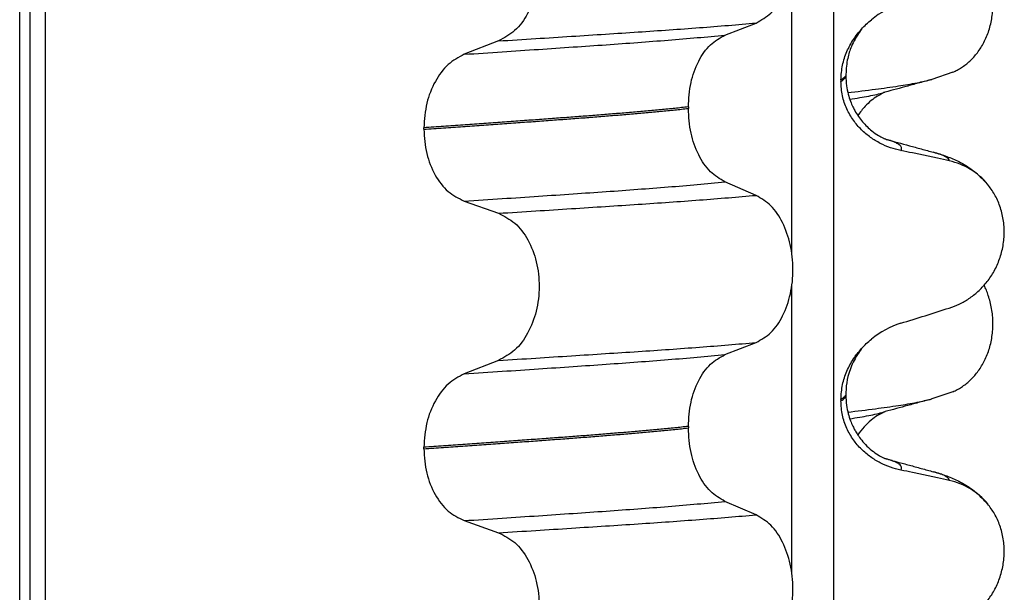
# Model space of a CAD drawing. Units: millimetres. Extents: x -6798 to -5689, y -6304 to -5323.
# Drawn here: x -5848 to -5838, y -5632 to -5626 of the extents above; entities that cross this region are included whole.
import ezdxf

# ---------------------------------------------------------------- set-up
doc = ezdxf.new("R2010")
doc.units = ezdxf.units.MM

# ---------------------------------------------------------------- blocks, each defined once
blk = doc.blocks.new('309018556__93', base_point=(-5858, -5679.7))
at = {"color": 7, "linetype": 'Continuous'}
for p, q in [((-5847.8914, -5666.7), (-5847.8914, -5484.5)), ((-5847.7922, -5484.5), (-5847.7922, -5666.7)), ((-5847.6366, -5666.7), (-5847.6366, -5484.5)), ((-5839.8114, -5484.5), (-5839.8114, -5666.7)), ((-5840.2261, -5628.535), (-5840.2261, -5625.6997)), ((-5840.8886, -5626.3752), (-5840.5793, -5626.2547)), ((-5843.1368, -5626.4327), (-5843.4776, -5626.5656)), ((-5839.7372, -5626.82), (-5839.7372, -5626.835)), ((-5839.688, -5626.7644), (-5839.688, -5626.7794)), ((-5841.2523, -5627.089), (-5841.2523, -5627.104)), ((-5843.8783, -5627.311), (-5843.8783, -5627.296)), ((-5840.5793, -5627.9673), (-5840.8886, -5627.8344)), ((-5843.4776, -5628.0248), (-5843.1368, -5628.1453)), ((-5840.2261, -5631.71), (-5840.2261, -5628.8747)), ((-5840.8886, -5629.5502), (-5840.5793, -5629.4297)), ((-5843.1368, -5629.6077), (-5843.4776, -5629.7406)), ((-5839.688, -5629.9394), (-5839.688, -5629.9544)), ((-5839.7372, -5629.995), (-5839.7372, -5630.01)), ((-5841.2523, -5630.264), (-5841.2523, -5630.279)), ((-5843.8783, -5630.486), (-5843.8783, -5630.471)), ((-5840.5793, -5631.1423), (-5840.8886, -5631.0094)), ((-5843.4776, -5631.1998), (-5843.1368, -5631.3203))]:
    blk.add_line(p, q, dxfattribs=at)
for centre, radius, start, end in [((-5838.8781, -5626.9028), 0.8799, 107.42168, 129.26674), ((-5838.8083, -5628.2918), 0.6832, 39.49888, 77.57511), ((-5838.8781, -5630.0778), 0.8799, 107.42168, 129.26674), ((-5838.8083, -5631.4668), 0.6832, 39.49888, 77.57511)]:
    blk.add_arc(centre, radius, start, end, dxfattribs=at)
for points, knots in [([(-5840.5793, -5626.2547), (-5840.5278, -5626.2253), (-5840.4166, -5626.1618), (-5840.3035, -5625.9849), (-5840.2295, -5625.7693), (-5840.2047, -5625.5267), (-5840.2309, -5625.2843), (-5840.3055, -5625.0684), (-5840.4179, -5624.8904), (-5840.5281, -5624.8234), (-5840.5793, -5624.7923)], [0, 0, 0, 0, 0.175742, 0.379331, 0.610482, 0.857366, 1.104161, 1.335389, 1.540243, 1.717861, 1.717861, 1.717861, 1.717861]), ([(-5843.1368, -5624.9703), (-5843.0803, -5624.9993), (-5842.9606, -5625.0608), (-5842.8337, -5625.2377), (-5842.7517, -5625.4546), (-5842.7239, -5625.6983), (-5842.7532, -5625.9419), (-5842.8359, -5626.1589), (-5842.9619, -5626.3369), (-5843.0807, -5626.4019), (-5843.1368, -5626.4327)], [0, 0, 0, 0, 0.188242, 0.398988, 0.632825, 0.880006, 1.127126, 1.361059, 1.57295, 1.762802, 1.762802, 1.762802, 1.762802]), ([(-5843.1368, -5626.4327), (-5843.0137, -5626.4249), (-5842.7724, -5626.4098), (-5842.4181, -5626.3872), (-5842.0793, -5626.3652), (-5841.7553, -5626.3441), (-5841.4446, -5626.3231), (-5841.1455, -5626.3011), (-5840.8582, -5626.2787), (-5840.6708, -5626.2626), (-5840.5793, -5626.2547)], [0, 0, 0, 0, 0.370034, 0.725299, 1.065028, 1.388589, 1.699187, 1.999475, 2.288101, 2.563741, 2.563741, 2.563741, 2.563741]), ([(-5839.5337, -5626.3155), (-5839.518, -5626.2987), (-5839.4869, -5626.2655), (-5839.4522, -5626.2361), (-5839.435, -5626.2216)], [0, 0, 0, 0, 0.0688427, 0.1363573, 0.1363573, 0.1363573, 0.1363573]), ([(-5839.7372, -5626.82), (-5839.734, -5626.7708), (-5839.7278, -5626.674), (-5839.6816, -5626.5384), (-5839.6178, -5626.4174), (-5839.5613, -5626.3489), (-5839.5337, -5626.3155)], [0, 0, 0, 0, 0.147463, 0.2898435, 0.425909, 0.5555838, 0.5555838, 0.5555838, 0.5555838]), ([(-5839.5337, -5626.3155), (-5839.5469, -5626.3349), (-5839.5691, -5626.3677), (-5839.6031, -5626.4246), (-5839.6401, -5626.5002), (-5839.6786, -5626.6163), (-5839.6846, -5626.7111), (-5839.688, -5626.7644)], [0, 0, 0, 0, 0.0704935, 0.1188405, 0.1985651, 0.322809, 0.4824157, 0.4824157, 0.4824157, 0.4824157]), ([(-5843.4776, -5626.5656), (-5843.3519, -5626.5573), (-5843.1058, -5626.5411), (-5842.7448, -5626.5169), (-5842.4005, -5626.4934), (-5842.0721, -5626.4709), (-5841.7579, -5626.4484), (-5841.4565, -5626.425), (-5841.1679, -5626.401), (-5840.9801, -5626.3837), (-5840.8886, -5626.3752)], [0, 0, 0, 0, 0.377824, 0.7399, 1.085321, 1.413346, 1.727383, 2.030213, 2.320288, 2.596091, 2.596091, 2.596091, 2.596091]), ([(-5841.2523, -5627.089), (-5841.2473, -5627.0077), (-5841.2378, -5626.8503), (-5841.161, -5626.6387), (-5841.049, -5626.4657), (-5840.9394, -5626.4039), (-5840.8886, -5626.3752)], [0, 0, 0, 0, 0.2432066, 0.4702834, 0.6704079, 0.8432042, 0.8432042, 0.8432042, 0.8432042]), ([(-5843.4776, -5626.5656), (-5843.5334, -5626.5961), (-5843.6513, -5626.6607), (-5843.7759, -5626.8373), (-5843.8617, -5627.0531), (-5843.8727, -5627.2134), (-5843.8783, -5627.296)], [0, 0, 0, 0, 0.1886045, 0.3987817, 0.6313681, 0.8779859, 0.8779859, 0.8779859, 0.8779859]), ([(-5839.688, -5626.7794), (-5839.691, -5626.7824), (-5839.6974, -5626.7889), (-5839.7074, -5626.7998), (-5839.721, -5626.8103), (-5839.7315, -5626.8166), (-5839.7372, -5626.82)], [0, 0, 0, 0, 0.01283911, 0.02730207, 0.04425924, 0.06413299, 0.06413299, 0.06413299, 0.06413299]), ([(-5839.7372, -5626.835), (-5839.7298, -5626.8306), (-5839.7165, -5626.8225), (-5839.701, -5626.8087), (-5839.6905, -5626.7946), (-5839.6888, -5626.7844), (-5839.688, -5626.7794)], [0, 0, 0, 0, 0.02581874, 0.04660568, 0.06225726, 0.07718423, 0.07718423, 0.07718423, 0.07718423]), ([(-5839.1415, -5627.5224), (-5839.1765, -5627.5139), (-5839.2471, -5627.4967), (-5839.3486, -5627.4521), (-5839.446, -5627.3929), (-5839.5368, -5627.3163), (-5839.6177, -5627.2216), (-5839.6831, -5627.1077), (-5839.7282, -5626.9765), (-5839.7342, -5626.8828), (-5839.7372, -5626.835)], [0, 0, 0, 0, 0.1079398, 0.2176602, 0.3310918, 0.4488273, 0.5723367, 0.7029561, 0.8409132, 0.9837924, 0.9837924, 0.9837924, 0.9837924]), ([(-5839.688, -5626.7794), (-5839.6867, -5626.8122), (-5839.6843, -5626.8739), (-5839.6667, -5626.9587), (-5839.6444, -5627.0286), (-5839.6215, -5627.0823), (-5839.5852, -5627.1528), (-5839.5269, -5627.2378), (-5839.4442, -5627.3192), (-5839.3722, -5627.37), (-5839.3295, -5627.3934), (-5839.3066, -5627.4036), (-5839.3005, -5627.4067), (-5839.2975, -5627.4083)], [0, 0, 0, 0, 0.098343, 0.1849427, 0.2588225, 0.3180433, 0.3599222, 0.4966983, 0.6251149, 0.7056739, 0.7605522, 0.7707618, 0.7809986, 0.7809986, 0.7809986, 0.7809986]), ([(-5841.2523, -5627.089), (-5841.2972, -5627.0936), (-5841.3885, -5627.103), (-5841.5276, -5627.1164), (-5841.6707, -5627.1297), (-5841.8177, -5627.1428), (-5841.9682, -5627.1556), (-5842.1221, -5627.1682), (-5842.2791, -5627.1806), (-5842.3848, -5627.1885), (-5842.4382, -5627.1925)], [0, 0, 0, 0, 0.135576, 0.275376, 0.419184, 0.566778, 0.717934, 0.872423, 1.030015, 1.190479, 1.190479, 1.190479, 1.190479]), ([(-5842.4382, -5627.2075), (-5842.3848, -5627.2035), (-5842.2791, -5627.1956), (-5842.1221, -5627.1832), (-5841.9682, -5627.1706), (-5841.8177, -5627.1578), (-5841.6707, -5627.1447), (-5841.5276, -5627.1314), (-5841.3885, -5627.118), (-5841.2972, -5627.1086), (-5841.2523, -5627.104)], [0, 0, 0, 0, 0.160463, 0.318056, 0.472545, 0.6237, 0.771295, 0.915102, 1.054902, 1.190479, 1.190479, 1.190479, 1.190479]), ([(-5840.8886, -5627.8344), (-5840.9394, -5627.8035), (-5841.0488, -5627.737), (-5841.1601, -5627.5604), (-5841.2373, -5627.3457), (-5841.2472, -5627.1864), (-5841.2523, -5627.104)], [0, 0, 0, 0, 0.1764515, 0.3796311, 0.6095073, 0.8558057, 0.8558057, 0.8558057, 0.8558057]), ([(-5842.4382, -5627.1925), (-5842.4928, -5627.1965), (-5842.6036, -5627.2047), (-5842.7723, -5627.2171), (-5842.9457, -5627.2297), (-5843.1237, -5627.2425), (-5843.3062, -5627.2556), (-5843.4932, -5627.2689), (-5843.6844, -5627.2824), (-5843.8132, -5627.2914), (-5843.8783, -5627.296)], [0, 0, 0, 0, 0.164275, 0.333401, 0.507283, 0.685816, 0.86888, 1.056342, 1.248056, 1.443864, 1.443864, 1.443864, 1.443864]), ([(-5843.8783, -5627.311), (-5843.8132, -5627.3064), (-5843.6844, -5627.2974), (-5843.4932, -5627.2839), (-5843.3062, -5627.2706), (-5843.1237, -5627.2575), (-5842.9457, -5627.2447), (-5842.7723, -5627.2321), (-5842.6036, -5627.2197), (-5842.4928, -5627.2115), (-5842.4382, -5627.2075)], [0, 0, 0, 0, 0.195808, 0.387522, 0.574984, 0.758048, 0.936581, 1.110463, 1.279589, 1.443864, 1.443864, 1.443864, 1.443864]), ([(-5843.8783, -5627.311), (-5843.8728, -5627.3925), (-5843.8622, -5627.5509), (-5843.7768, -5627.7637), (-5843.6514, -5627.9366), (-5843.5333, -5627.9965), (-5843.4776, -5628.0248)], [0, 0, 0, 0, 0.2435191, 0.473333, 0.6806322, 0.8658107, 0.8658107, 0.8658107, 0.8658107]), ([(-5839.2877, -5627.4111), (-5839.2879, -5627.4111), (-5839.2895, -5627.4106), (-5839.2925, -5627.4096), (-5839.2956, -5627.4088), (-5839.2973, -5627.4083), (-5839.2975, -5627.4083)], [0, 0, 0, 0, 0.00063086, 0.00504684, 0.00951975, 0.01015873, 0.01015873, 0.01015873, 0.01015873]), ([(-5839.2877, -5627.4111), (-5839.2496, -5627.4215), (-5839.1729, -5627.4423), (-5839.0567, -5627.474), (-5838.9383, -5627.5063), (-5838.8585, -5627.528), (-5838.8182, -5627.539)], [0, 0, 0, 0, 0.1185902, 0.2382179, 0.3614581, 0.4865988, 0.4865988, 0.4865988, 0.4865988]), ([(-5839.1415, -5627.5224), (-5839.1409, -5627.5214), (-5839.1395, -5627.5194), (-5839.1356, -5627.5137), (-5839.1336, -5627.5045), (-5839.1347, -5627.491), (-5839.1433, -5627.4771), (-5839.1617, -5627.461), (-5839.1921, -5627.4441), (-5839.2357, -5627.4265), (-5839.2692, -5627.4166), (-5839.2877, -5627.4111)], [0, 0, 0, 0, 0.0036608, 0.0073217, 0.0205109, 0.0309028, 0.0472338, 0.0678712, 0.1040129, 0.1509033, 0.2087564, 0.2087564, 0.2087564, 0.2087564]), ([(-5838.6613, -5627.6247), (-5838.7003, -5627.6161), (-5838.7802, -5627.5984), (-5838.9017, -5627.5723), (-5839.0228, -5627.5468), (-5839.1029, -5627.5304), (-5839.1415, -5627.5224)], [0, 0, 0, 0, 0.1198018, 0.2455776, 0.3727485, 0.4909597, 0.4909597, 0.4909597, 0.4909597]), ([(-5838.8182, -5627.539), (-5838.7739, -5627.552), (-5838.6878, -5627.5773), (-5838.5567, -5627.6341), (-5838.4131, -5627.7186), (-5838.3287, -5627.8073), (-5838.2811, -5627.8573)], [0, 0, 0, 0, 0.1385476, 0.2687352, 0.428069, 0.6340424, 0.6340424, 0.6340424, 0.6340424]), ([(-5838.6613, -5627.6247), (-5838.6617, -5627.6232), (-5838.6625, -5627.6202), (-5838.6649, -5627.6088), (-5838.6813, -5627.5951), (-5838.7104, -5627.5756), (-5838.7575, -5627.5567), (-5838.7963, -5627.5454), (-5838.8182, -5627.539)], [0, 0, 0, 0, 0.004581, 0.009162, 0.0348438, 0.0634063, 0.1162385, 0.1849137, 0.1849137, 0.1849137, 0.1849137]), ([(-5843.4776, -5628.0248), (-5843.3519, -5628.0165), (-5843.1058, -5628.0003), (-5842.7448, -5627.9761), (-5842.4005, -5627.9526), (-5842.0721, -5627.9301), (-5841.7579, -5627.9076), (-5841.4565, -5627.8842), (-5841.1679, -5627.8602), (-5840.9801, -5627.8429), (-5840.8886, -5627.8344)], [0, 0, 0, 0, 0.377824, 0.7399, 1.085321, 1.413346, 1.727383, 2.030213, 2.320288, 2.596091, 2.596091, 2.596091, 2.596091]), ([(-5838.6613, -5629.0871), (-5838.6276, -5629.0749), (-5838.5595, -5629.0502), (-5838.4636, -5628.9945), (-5838.3732, -5628.9241), (-5838.2908, -5628.837), (-5838.2199, -5628.7337), (-5838.1637, -5628.6154), (-5838.1267, -5628.4847), (-5838.1117, -5628.3465), (-5838.1215, -5628.2072), (-5838.1548, -5628.0758), (-5838.2074, -5627.957), (-5838.257, -5627.89), (-5838.2811, -5627.8573)], [0, 0, 0, 0, 0.10728, 0.216923, 0.331139, 0.450153, 0.574911, 0.705575, 0.841282, 0.980539, 1.120583, 1.257701, 1.385606, 1.507289, 1.507289, 1.507289, 1.507289]), ([(-5843.1368, -5628.1453), (-5843.0137, -5628.1375), (-5842.7724, -5628.1224), (-5842.4181, -5628.0998), (-5842.0793, -5628.0778), (-5841.7553, -5628.0567), (-5841.4446, -5628.0356), (-5841.1455, -5628.0137), (-5840.8582, -5627.9913), (-5840.6708, -5627.9752), (-5840.5793, -5627.9673)], [0, 0, 0, 0, 0.370034, 0.725299, 1.065028, 1.388589, 1.699187, 1.999475, 2.288101, 2.563741, 2.563741, 2.563741, 2.563741]), ([(-5840.5793, -5629.4297), (-5840.5278, -5629.4003), (-5840.4166, -5629.3368), (-5840.3035, -5629.1599), (-5840.2295, -5628.9443), (-5840.2047, -5628.7017), (-5840.2309, -5628.4593), (-5840.3055, -5628.2434), (-5840.4179, -5628.0654), (-5840.5281, -5627.9984), (-5840.5793, -5627.9673)], [0, 0, 0, 0, 0.175742, 0.379331, 0.610482, 0.857366, 1.104161, 1.335389, 1.540243, 1.717861, 1.717861, 1.717861, 1.717861]), ([(-5843.1368, -5628.1453), (-5843.0803, -5628.1743), (-5842.9606, -5628.2358), (-5842.8337, -5628.4127), (-5842.7517, -5628.6296), (-5842.7239, -5628.8733), (-5842.7532, -5629.1169), (-5842.8359, -5629.3339), (-5842.9619, -5629.5119), (-5843.0807, -5629.5769), (-5843.1368, -5629.6077)], [0, 0, 0, 0, 0.188242, 0.398988, 0.632825, 0.880006, 1.127126, 1.361059, 1.57295, 1.762802, 1.762802, 1.762802, 1.762802]), ([(-5839.1415, -5629.2383), (-5839.0614, -5629.2132), (-5838.9013, -5629.1631), (-5838.7413, -5629.1124), (-5838.6613, -5629.0871)], [0, 0, 0, 0, 0.2516731, 0.5034377, 0.5034377, 0.5034377, 0.5034377]), ([(-5839.5337, -5629.4905), (-5839.518, -5629.4737), (-5839.4869, -5629.4405), (-5839.4522, -5629.4111), (-5839.435, -5629.3966)], [0, 0, 0, 0, 0.0688427, 0.1363573, 0.1363573, 0.1363573, 0.1363573]), ([(-5843.1368, -5629.6077), (-5843.0137, -5629.5999), (-5842.7724, -5629.5848), (-5842.4181, -5629.5622), (-5842.0793, -5629.5402), (-5841.7553, -5629.5191), (-5841.4446, -5629.4981), (-5841.1455, -5629.4761), (-5840.8582, -5629.4537), (-5840.6708, -5629.4376), (-5840.5793, -5629.4297)], [0, 0, 0, 0, 0.370034, 0.725299, 1.065028, 1.388589, 1.699187, 1.999475, 2.288101, 2.563741, 2.563741, 2.563741, 2.563741]), ([(-5839.7372, -5629.995), (-5839.734, -5629.9458), (-5839.7278, -5629.849), (-5839.6816, -5629.7134), (-5839.6178, -5629.5924), (-5839.5613, -5629.5239), (-5839.5337, -5629.4905)], [0, 0, 0, 0, 0.147463, 0.2898435, 0.425909, 0.5555838, 0.5555838, 0.5555838, 0.5555838]), ([(-5839.5337, -5629.4905), (-5839.5469, -5629.5099), (-5839.5691, -5629.5427), (-5839.6168, -5629.6225), (-5839.6601, -5629.7255), (-5839.6849, -5629.845), (-5839.6871, -5629.913), (-5839.688, -5629.9394)], [0, 0, 0, 0, 0.0704935, 0.1188405, 0.2785814, 0.4031299, 0.4824104, 0.4824104, 0.4824104, 0.4824104]), ([(-5843.4776, -5629.7406), (-5843.3519, -5629.7323), (-5843.1058, -5629.7161), (-5842.7448, -5629.6919), (-5842.4005, -5629.6684), (-5842.0721, -5629.6459), (-5841.7579, -5629.6234), (-5841.4565, -5629.6), (-5841.1679, -5629.576), (-5840.9801, -5629.5587), (-5840.8886, -5629.5502)], [0, 0, 0, 0, 0.377824, 0.7399, 1.085321, 1.413346, 1.727383, 2.030213, 2.320288, 2.596091, 2.596091, 2.596091, 2.596091]), ([(-5841.2523, -5630.264), (-5841.2473, -5630.1827), (-5841.2378, -5630.0253), (-5841.161, -5629.8137), (-5841.049, -5629.6407), (-5840.9394, -5629.5789), (-5840.8886, -5629.5502)], [0, 0, 0, 0, 0.2432066, 0.4702834, 0.6704079, 0.8432042, 0.8432042, 0.8432042, 0.8432042]), ([(-5843.4776, -5629.7406), (-5843.5334, -5629.7711), (-5843.6513, -5629.8357), (-5843.7759, -5630.0123), (-5843.8617, -5630.2281), (-5843.8727, -5630.3884), (-5843.8783, -5630.471)], [0, 0, 0, 0, 0.1886045, 0.3987817, 0.6313681, 0.8779859, 0.8779859, 0.8779859, 0.8779859]), ([(-5839.688, -5629.9544), (-5839.691, -5629.9574), (-5839.6974, -5629.9639), (-5839.7074, -5629.9748), (-5839.721, -5629.9853), (-5839.7315, -5629.9916), (-5839.7372, -5629.995)], [0, 0, 0, 0, 0.01283911, 0.02730207, 0.04425924, 0.06413299, 0.06413299, 0.06413299, 0.06413299]), ([(-5839.7372, -5630.01), (-5839.7298, -5630.0056), (-5839.7165, -5629.9975), (-5839.701, -5629.9837), (-5839.6905, -5629.9696), (-5839.6888, -5629.9594), (-5839.688, -5629.9544)], [0, 0, 0, 0, 0.02581874, 0.04660568, 0.06225726, 0.07718423, 0.07718423, 0.07718423, 0.07718423]), ([(-5839.688, -5629.9544), (-5839.6867, -5629.9872), (-5839.6843, -5630.0489), (-5839.6667, -5630.1337), (-5839.6444, -5630.2036), (-5839.6215, -5630.2573), (-5839.5995, -5630.3), (-5839.5748, -5630.3418), (-5839.5406, -5630.3907), (-5839.4924, -5630.4472), (-5839.4335, -5630.5016), (-5839.3729, -5630.5445), (-5839.3303, -5630.568), (-5839.3066, -5630.5786), (-5839.3005, -5630.5817), (-5839.2975, -5630.5833)], [0, 0, 0, 0, 0.098343, 0.1849427, 0.2588225, 0.3180433, 0.3599222, 0.4029479, 0.4636182, 0.5385985, 0.625409, 0.7032905, 0.7608484, 0.771058, 0.7812948, 0.7812948, 0.7812948, 0.7812948]), ([(-5839.1415, -5630.6974), (-5839.1765, -5630.6889), (-5839.2471, -5630.6717), (-5839.3486, -5630.6271), (-5839.446, -5630.5679), (-5839.5368, -5630.4913), (-5839.6177, -5630.3966), (-5839.6831, -5630.2827), (-5839.7282, -5630.1515), (-5839.7342, -5630.0578), (-5839.7372, -5630.01)], [0, 0, 0, 0, 0.1079398, 0.2176602, 0.3310918, 0.4488273, 0.5723367, 0.7029561, 0.8409132, 0.9837924, 0.9837924, 0.9837924, 0.9837924]), ([(-5841.2523, -5630.264), (-5841.2972, -5630.2686), (-5841.3885, -5630.278), (-5841.5276, -5630.2914), (-5841.6707, -5630.3047), (-5841.8177, -5630.3178), (-5841.9682, -5630.3306), (-5842.1221, -5630.3432), (-5842.2791, -5630.3556), (-5842.3848, -5630.3635), (-5842.4382, -5630.3675)], [0, 0, 0, 0, 0.135576, 0.275376, 0.419184, 0.566778, 0.717934, 0.872423, 1.030015, 1.190479, 1.190479, 1.190479, 1.190479]), ([(-5842.4382, -5630.3825), (-5842.3848, -5630.3785), (-5842.2791, -5630.3706), (-5842.1221, -5630.3582), (-5841.9682, -5630.3456), (-5841.8177, -5630.3328), (-5841.6707, -5630.3197), (-5841.5276, -5630.3064), (-5841.3885, -5630.293), (-5841.2972, -5630.2836), (-5841.2523, -5630.279)], [0, 0, 0, 0, 0.160463, 0.318056, 0.472545, 0.6237, 0.771295, 0.915102, 1.054902, 1.190479, 1.190479, 1.190479, 1.190479]), ([(-5840.8886, -5631.0094), (-5840.9394, -5630.9785), (-5841.0488, -5630.912), (-5841.1601, -5630.7354), (-5841.2373, -5630.5207), (-5841.2472, -5630.3614), (-5841.2523, -5630.279)], [0, 0, 0, 0, 0.1764515, 0.3796311, 0.6095073, 0.8558057, 0.8558057, 0.8558057, 0.8558057]), ([(-5842.4382, -5630.3675), (-5842.4928, -5630.3715), (-5842.6036, -5630.3797), (-5842.7723, -5630.3921), (-5842.9457, -5630.4047), (-5843.1237, -5630.4175), (-5843.3062, -5630.4306), (-5843.4932, -5630.4439), (-5843.6844, -5630.4574), (-5843.8132, -5630.4664), (-5843.8783, -5630.471)], [0, 0, 0, 0, 0.164275, 0.333401, 0.507283, 0.685816, 0.86888, 1.056342, 1.248056, 1.443864, 1.443864, 1.443864, 1.443864]), ([(-5843.8783, -5630.486), (-5843.8132, -5630.4814), (-5843.6844, -5630.4724), (-5843.4932, -5630.4589), (-5843.3062, -5630.4456), (-5843.1237, -5630.4325), (-5842.9457, -5630.4197), (-5842.7723, -5630.4071), (-5842.6036, -5630.3947), (-5842.4928, -5630.3865), (-5842.4382, -5630.3825)], [0, 0, 0, 0, 0.195808, 0.387522, 0.574984, 0.758048, 0.936581, 1.110463, 1.279589, 1.443864, 1.443864, 1.443864, 1.443864]), ([(-5843.8783, -5630.486), (-5843.8728, -5630.5675), (-5843.8622, -5630.7259), (-5843.7768, -5630.9387), (-5843.6514, -5631.1116), (-5843.5333, -5631.1715), (-5843.4776, -5631.1998)], [0, 0, 0, 0, 0.2435191, 0.473333, 0.6806322, 0.8658107, 0.8658107, 0.8658107, 0.8658107]), ([(-5839.2877, -5630.5861), (-5839.2879, -5630.5861), (-5839.2895, -5630.5856), (-5839.2925, -5630.5846), (-5839.2956, -5630.5838), (-5839.2973, -5630.5833), (-5839.2975, -5630.5833)], [0, 0, 0, 0, 0.00063086, 0.00504684, 0.00951975, 0.01015873, 0.01015873, 0.01015873, 0.01015873]), ([(-5839.2877, -5630.5861), (-5839.2496, -5630.5965), (-5839.173, -5630.6172), (-5839.0568, -5630.649), (-5838.9383, -5630.6813), (-5838.8585, -5630.703), (-5838.8182, -5630.714)], [0, 0, 0, 0, 0.1183026, 0.2382179, 0.3614244, 0.4865988, 0.4865988, 0.4865988, 0.4865988]), ([(-5839.1415, -5630.6974), (-5839.1409, -5630.6964), (-5839.1395, -5630.6944), (-5839.1356, -5630.6887), (-5839.1336, -5630.6795), (-5839.1347, -5630.666), (-5839.1433, -5630.6521), (-5839.1617, -5630.636), (-5839.1921, -5630.6191), (-5839.2357, -5630.6015), (-5839.2692, -5630.5916), (-5839.2877, -5630.5861)], [0, 0, 0, 0, 0.0036608, 0.0073217, 0.0205109, 0.0309028, 0.0472338, 0.0678712, 0.1040129, 0.1509033, 0.2087564, 0.2087564, 0.2087564, 0.2087564]), ([(-5838.6613, -5630.7997), (-5838.7003, -5630.7911), (-5838.7802, -5630.7734), (-5838.9017, -5630.7473), (-5839.0228, -5630.7218), (-5839.1029, -5630.7054), (-5839.1415, -5630.6974)], [0, 0, 0, 0, 0.1198018, 0.2455776, 0.3727485, 0.4909597, 0.4909597, 0.4909597, 0.4909597]), ([(-5838.8182, -5630.714), (-5838.7739, -5630.727), (-5838.6878, -5630.7523), (-5838.5567, -5630.8091), (-5838.4131, -5630.8936), (-5838.3287, -5630.9823), (-5838.2811, -5631.0323)], [0, 0, 0, 0, 0.1385476, 0.2687352, 0.428069, 0.6340424, 0.6340424, 0.6340424, 0.6340424]), ([(-5838.6613, -5630.7997), (-5838.6617, -5630.7982), (-5838.6625, -5630.7952), (-5838.6649, -5630.7838), (-5838.6813, -5630.7701), (-5838.7104, -5630.7506), (-5838.7575, -5630.7317), (-5838.7963, -5630.7204), (-5838.8182, -5630.714)], [0, 0, 0, 0, 0.004581, 0.009162, 0.0348438, 0.0634063, 0.1162385, 0.1849137, 0.1849137, 0.1849137, 0.1849137]), ([(-5843.4776, -5631.1998), (-5843.3519, -5631.1915), (-5843.1058, -5631.1753), (-5842.7448, -5631.1511), (-5842.4005, -5631.1276), (-5842.0721, -5631.1051), (-5841.7579, -5631.0826), (-5841.4565, -5631.0592), (-5841.1679, -5631.0352), (-5840.9801, -5631.0179), (-5840.8886, -5631.0094)], [0, 0, 0, 0, 0.377824, 0.7399, 1.085321, 1.413346, 1.727383, 2.030213, 2.320288, 2.596091, 2.596091, 2.596091, 2.596091]), ([(-5838.6613, -5632.2621), (-5838.6276, -5632.2499), (-5838.5595, -5632.2252), (-5838.4636, -5632.1695), (-5838.3732, -5632.0991), (-5838.2908, -5632.012), (-5838.2199, -5631.9087), (-5838.1637, -5631.7904), (-5838.1267, -5631.6597), (-5838.1117, -5631.5215), (-5838.1215, -5631.3822), (-5838.1548, -5631.2508), (-5838.2074, -5631.132), (-5838.257, -5631.065), (-5838.2811, -5631.0323)], [0, 0, 0, 0, 0.10728, 0.216923, 0.331139, 0.450153, 0.574911, 0.705575, 0.841282, 0.980539, 1.120583, 1.257701, 1.385606, 1.507289, 1.507289, 1.507289, 1.507289]), ([(-5843.1368, -5631.3203), (-5843.0137, -5631.3125), (-5842.7724, -5631.2974), (-5842.4181, -5631.2748), (-5842.0793, -5631.2528), (-5841.7553, -5631.2317), (-5841.4446, -5631.2106), (-5841.1455, -5631.1887), (-5840.8582, -5631.1663), (-5840.6708, -5631.1502), (-5840.5793, -5631.1423)], [0, 0, 0, 0, 0.370034, 0.725299, 1.065028, 1.388589, 1.699187, 1.999475, 2.288101, 2.563741, 2.563741, 2.563741, 2.563741]), ([(-5840.5793, -5632.6047), (-5840.5278, -5632.5753), (-5840.4166, -5632.5118), (-5840.3035, -5632.3349), (-5840.2295, -5632.1193), (-5840.2047, -5631.8767), (-5840.2309, -5631.6343), (-5840.3055, -5631.4184), (-5840.4179, -5631.2404), (-5840.5281, -5631.1734), (-5840.5793, -5631.1423)], [0, 0, 0, 0, 0.175742, 0.379331, 0.610482, 0.857366, 1.104161, 1.335389, 1.540243, 1.717861, 1.717861, 1.717861, 1.717861]), ([(-5843.1368, -5631.3203), (-5843.0803, -5631.3493), (-5842.9606, -5631.4108), (-5842.8337, -5631.5877), (-5842.7517, -5631.8046), (-5842.7239, -5632.0483), (-5842.7532, -5632.2919), (-5842.8359, -5632.5089), (-5842.9619, -5632.6869), (-5843.0807, -5632.7519), (-5843.1368, -5632.7827)], [0, 0, 0, 0, 0.188242, 0.398988, 0.632825, 0.880006, 1.127126, 1.361059, 1.57295, 1.762802, 1.762802, 1.762802, 1.762802])]:
    blk.add_open_spline(points, degree=3, knots=knots, dxfattribs=at)
blk = doc.blocks.new('Niveauregulierung__94', base_point=(-5862.0428, -5742.7471))
blk.add_blockref('309018556__93', (-5858, -5679.7))
blk = doc.blocks.new('309018556__106', base_point=(-5858, -5679.7))
at = {"color": 7, "linetype": 'Continuous'}
for p, q in [((-5838.6256, -5626.7436), (-5838.8331, -5626.8152)), ((-5838.6256, -5629.9186), (-5838.8331, -5629.9902))]:
    blk.add_line(p, q, dxfattribs=at)
for points, knots in [([(-5838.6256, -5626.7436), (-5838.6111, -5626.7369), (-5838.5819, -5626.7233), (-5838.5241, -5626.6886), (-5838.4537, -5626.6337), (-5838.3779, -5626.5495), (-5838.3135, -5626.4469), (-5838.264, -5626.3277), (-5838.2337, -5626.1957), (-5838.2244, -5626.057), (-5838.2373, -5625.9188), (-5838.2643, -5625.8117), (-5838.2925, -5625.7353), (-5838.3078, -5625.7024), (-5838.3154, -5625.6861)], [0, 0, 0, 0, 0.047777, 0.096645, 0.20196, 0.314264, 0.434689, 0.56368, 0.699592, 0.839365, 0.979001, 1.114254, 1.169263, 1.223078, 1.223078, 1.223078, 1.223078]), ([(-5839.6682, -5626.9466), (-5839.5768, -5626.9356), (-5839.4087, -5626.9154), (-5839.1789, -5626.8829), (-5838.9913, -5626.8531), (-5838.8816, -5626.8268), (-5838.8331, -5626.8152)], [0, 0, 0, 0, 0.2763733, 0.5076706, 0.6963917, 0.8459482, 0.8459482, 0.8459482, 0.8459482]), ([(-5838.8331, -5626.8152), (-5838.8737, -5626.8263), (-5838.9537, -5626.8481), (-5839.0714, -5626.8802), (-5839.1856, -5626.9115), (-5839.2606, -5626.9317), (-5839.2979, -5626.9418)], [0, 0, 0, 0, 0.1262532, 0.2488471, 0.3658551, 0.4817157, 0.4817157, 0.4817157, 0.4817157]), ([(-5839.649, -5627.0127), (-5839.6159, -5627.0074), (-5839.5532, -5626.9974), (-5839.4641, -5626.9812), (-5839.3851, -5626.9649), (-5839.3361, -5626.9522), (-5839.3132, -5626.9463)], [0, 0, 0, 0, 0.1003391, 0.1907266, 0.271543, 0.3424372, 0.3424372, 0.3424372, 0.3424372]), ([(-5839.3132, -5626.9463), (-5839.3146, -5626.9473), (-5839.3174, -5626.9491), (-5839.3371, -5626.9621), (-5839.3807, -5626.9816), (-5839.4389, -5627.0264), (-5839.507, -5627.0884), (-5839.5464, -5627.142), (-5839.5695, -5627.1736)], [0, 0, 0, 0, 0.0050013, 0.0100026, 0.0707657, 0.1475135, 0.2291816, 0.3462849, 0.3462849, 0.3462849, 0.3462849]), ([(-5839.2979, -5626.9418), (-5839.3003, -5626.9428), (-5839.3053, -5626.9448), (-5839.3105, -5626.9458), (-5839.3132, -5626.9463)], [0, 0, 0, 0, 0.00794205, 0.01600697, 0.01600697, 0.01600697, 0.01600697]), ([(-5838.6256, -5629.9186), (-5838.6111, -5629.9119), (-5838.5819, -5629.8983), (-5838.5241, -5629.8636), (-5838.4537, -5629.8087), (-5838.3779, -5629.7245), (-5838.3135, -5629.6219), (-5838.264, -5629.5027), (-5838.2337, -5629.3707), (-5838.2244, -5629.232), (-5838.2373, -5629.0938), (-5838.2643, -5628.9867), (-5838.2925, -5628.9103), (-5838.3078, -5628.8774), (-5838.3154, -5628.8611)], [0, 0, 0, 0, 0.047777, 0.096645, 0.20196, 0.314264, 0.434689, 0.56368, 0.699592, 0.839365, 0.979001, 1.114254, 1.169263, 1.223078, 1.223078, 1.223078, 1.223078]), ([(-5839.6682, -5630.1216), (-5839.5768, -5630.1106), (-5839.4087, -5630.0904), (-5839.1789, -5630.0579), (-5838.9913, -5630.0281), (-5838.8816, -5630.0018), (-5838.8331, -5629.9902)], [0, 0, 0, 0, 0.2763733, 0.5076706, 0.6963917, 0.8459482, 0.8459482, 0.8459482, 0.8459482]), ([(-5838.8331, -5629.9902), (-5838.8737, -5630.0013), (-5838.9537, -5630.0231), (-5839.0713, -5630.0552), (-5839.1856, -5630.0865), (-5839.2606, -5630.1067), (-5839.2979, -5630.1168)], [0, 0, 0, 0, 0.1262173, 0.2488471, 0.3658456, 0.4817157, 0.4817157, 0.4817157, 0.4817157]), ([(-5839.649, -5630.1877), (-5839.6159, -5630.1824), (-5839.5532, -5630.1724), (-5839.4641, -5630.1562), (-5839.3851, -5630.1399), (-5839.3361, -5630.1272), (-5839.3132, -5630.1213)], [0, 0, 0, 0, 0.1003391, 0.1907266, 0.271543, 0.3424372, 0.3424372, 0.3424372, 0.3424372]), ([(-5839.3132, -5630.1213), (-5839.3146, -5630.1223), (-5839.3174, -5630.1241), (-5839.3363, -5630.1366), (-5839.38, -5630.1561), (-5839.4423, -5630.2039), (-5839.5105, -5630.2672), (-5839.5495, -5630.321), (-5839.5695, -5630.3486)], [0, 0, 0, 0, 0.0050013, 0.0100026, 0.0681024, 0.1475123, 0.2443601, 0.3463163, 0.3463163, 0.3463163, 0.3463163]), ([(-5839.2979, -5630.1168), (-5839.3003, -5630.1178), (-5839.3053, -5630.1198), (-5839.3105, -5630.1208), (-5839.3132, -5630.1213)], [0, 0, 0, 0, 0.00794205, 0.01600697, 0.01600697, 0.01600697, 0.01600697])]:
    blk.add_open_spline(points, degree=3, knots=knots, dxfattribs=at)
blk = doc.blocks.new('Niveauregulierung_2__107', base_point=(-5862, -5742.7471))
blk.add_blockref('309018556__106', (-5858, -5679.7))
blk = doc.blocks.new('HL53KV-WEB-Zeichnung__121', base_point=(-6076, -5742.7471))
for name, p in [('Niveauregulierung__94', (-5862.0428, -5742.7471)), ('Niveauregulierung_2__107', (-5862, -5742.7471))]:
    blk.add_blockref(name, p)
blk = doc.blocks.new('SA_Links1', base_point=(-5922, -5463))
blk.add_blockref('HL53KV-WEB-Zeichnung__121', (-6076, -5742.7471))

msp = doc.modelspace()

# ---------------------------------------------------------------- block references
msp.add_blockref('SA_Links1', (-5922, -5463))

doc.saveas('drawing.dxf')
